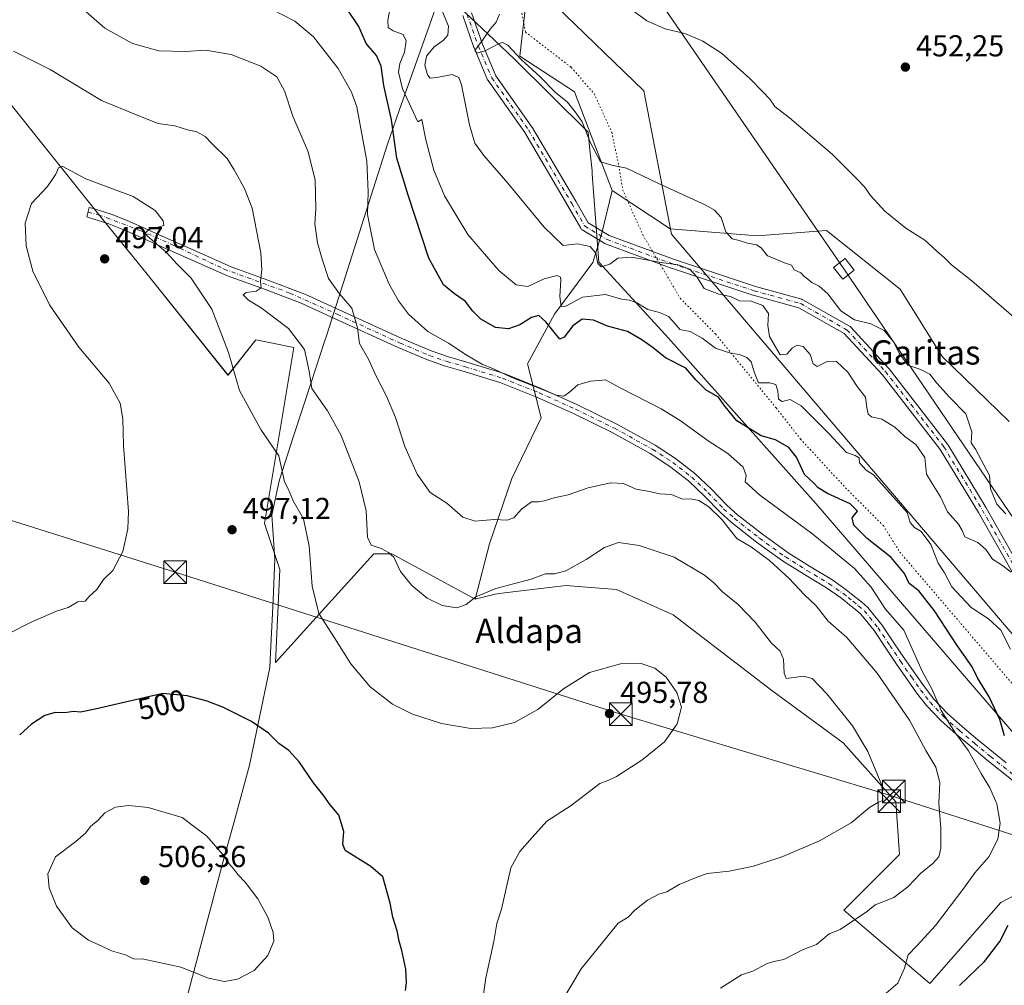
# Model space of a CAD drawing. Units: metres. Extents: x 607376 to 610846, y 4733894 to 4736261.
# Drawn here: x 609236 to 609561, y 4734302 to 4734622 of the extents above; entities that cross this region are included whole.
import ezdxf
from ezdxf.enums import TextEntityAlignment as Align

# ---------------------------------------------------------------- set-up
doc = ezdxf.new("R2010")
doc.units = ezdxf.units.M
doc.header["$MEASUREMENT"] = 0
doc.linetypes.add('DGN Style 4', pattern=[2.638475, 1.318413, -0.659207, 0.001648, -0.659207])
doc.linetypes.add('DGN Style 5', pattern=[1.153612, 0.494405, -0.659207])
for name, color, linetype, lineweight in [('Arbolado forestal CxS', 92, 'Continuous', 0), ('Camino Cxs', 7, 'Continuous', 0), ('Camino eje', 30, 'DGN Style 4', 13), ('Cultivos herbáceos CxS', 92, 'Continuous', 0), ('Curva de nivel maestra', 30, 'Continuous', 30), ('Curva de nivel normal', 30, 'Continuous', 0), ('Entidad de ámbito territorial', 7, 'Continuous', 0), ('Entidad de ámbito territorial CxS', 92, 'Continuous', 0), ('Matorral CxS', 135, 'Continuous', 0), ('Pastizal CxS', 92, 'Continuous', 0), ('Planta de tratamiento de residuos CxS', 135, 'Continuous', 0), ('Punto de cota en terreno', 7, 'Continuous', 0), ('Rótulo de curva de nivel directora', 7, 'Continuous', 0), ('Rótulo de punto de cota en terreno', 7, 'Continuous', 0), ('Tendido', 6, 'Continuous', 0), ('Texto cartográfico', 7, 'Continuous', 0), ('Torre de tendido Cxs', 51, 'Continuous', 0), ('Torre de tendido puntual', 7, 'Continuous', 0), ('Vía pecuaria CxS', 92, 'Continuous', 13), ('Vía pecuaria eje', 92, 'DGN Style 5', 0)]:
    doc.layers.add(name, color=color, linetype=linetype, lineweight=lineweight)
doc.styles.add('Style-Arial', font='txt')

# ---------------------------------------------------------------- blocks, each defined once
blk = doc.blocks.new('*U18')
at = {"layer": 'Cultivos herbáceos CxS', "color": 92, "linetype": 'Continuous', "lineweight": 0}
for points in [[(609230.1741, 4734596.7885, 492.4596), (609262.1167, 4734556.7707, 495.8004), (609277.8039, 4734537.4315, 497.5544), (609304.5137, 4734504.0127, 495.4023), (609313.7033, 4734515.7147, 492.3391), (609318.6271, 4734514.7291, 491.3898), (609326.2321, 4734513.2073, 490.1867), (609316.6147, 4734455.0005, 496.5137), (609321.6267, 4734439.8315, 496.3877), (609320.2049, 4734409.0971, 497.7005), (609341.9799, 4734433.1193, 492.7572), (609352.7831, 4734445.0371, 490.1452), (609358.6297, 4734445.0371, 489.4885), (609386.1945, 4734429.9917, 489.6282), (609392.8775, 4734431.6637, 489.8683), (609395.9113, 4734432.0377, 490.2039), (609416.2779, 4734434.5489, 491.2632), (609420.2527, 4734434.2175, 491.6454), (609432.9442, 4734433.1597, 492.4574), (609451.6935, 4734424.8261, 493.2092), (609484.3313, 4734399.8263, 492.1424), (609507.9413, 4734382.4651, 491.3122), (609525.3021, 4734363.0201, 489.1066), (609526.5245, 4734345.5731, 487.5482), (609508.1483, 4734327.1861, 485.9868), (609536.5475, 4734302.9469, 476.8745), (609560.0235, 4734329.6879, 476.6112), (609582.4905, 4734341.3939, 472.6321)], [(609562.8039, 4734488.7129, 456.5284), (609540.5827, 4734510.2405, 457.2703), (609526.6945, 4734532.4625, 456.4918), (609502.3899, 4734551.9071, 457.0462), (609479.4781, 4734550.0999, 459.258), (609450.6942, 4734552.4883, 461.3804), (609431.5581, 4734565.1017, 460.7751), (609419.0591, 4734597.7407, 458.8677), (609401.0041, 4734609.5459, 459.6105), (609403.5037, 4734631.8437, 456.3396)]]:
    blk.add_polyline3d(points, dxfattribs=at)
blk = doc.blocks.new('5PATER')
at = {"layer": 'Matorral CxS', "linetype": 'Continuous', "lineweight": 0}
h = blk.add_hatch(color=51, dxfattribs=at)
edge = h.paths.add_edge_path()
edge.add_ellipse((0, 0), major_axis=(-0.11, -0.111), ratio=0.999422, start_angle=0, end_angle=360)
blk = doc.blocks.new('5TTEND')
at = {"layer": 'Planta de tratamiento de residuos CxS', "color": 7, "linetype": 'Continuous', "lineweight": 0}
for p, q in [((-0.375, 0.3754), (0.375, -0.3746)), ((0.372, 0.3784), (-0.372, -0.3776))]:
    blk.add_line(p, q, dxfattribs=at)
at = {"layer": 'Planta de tratamiento de residuos CxS', "color": 7, "linetype": 'Continuous', "lineweight": 0, "flags": 128}
blk.add_lwpolyline([(-0.375, -0.3746), (0.375, -0.3746), (0.375, 0.3754), (-0.375, 0.3754), (-0.372, -0.3776)], dxfattribs=at)

msp = doc.modelspace()

# ---------------------------------------------------------------- linework, layer by layer
at = {"layer": 'Arbolado forestal CxS', "color": 92, "linetype": 'Continuous', "lineweight": 0}
for points in [[(609582.49, 4734341.39, 472.63), (609560.02, 4734329.69, 476.61), (609536.55, 4734302.95, 476.87), (609508.15, 4734327.19, 485.99), (609526.52, 4734345.57, 487.55), (609525.3, 4734363.02, 489.11), (609507.94, 4734382.47, 491.31), (609484.33, 4734399.83, 492.14), (609451.69, 4734424.83, 493.21), (609432.94, 4734433.16, 492.46), (609420.25, 4734434.22, 491.65), (609416.28, 4734434.55, 491.26), (609395.91, 4734432.04, 490.2), (609392.88, 4734431.66, 489.87), (609386.19, 4734429.99, 489.63), (609390.92, 4734448.3, 485.91), (609398.36, 4734469.89, 482.79), (609408.04, 4734489.99, 480.38), (609403.57, 4734507.85, 477.69), (609412.51, 4734524.23, 471.99), (609425.16, 4734541.35, 465.52), (609428.14, 4734551.02, 463.26), (609431.56, 4734565.1, 460.78), (609450.69, 4734552.49, 461.38), (609479.48, 4734550.1, 459.26), (609502.39, 4734551.91, 457.05), (609526.69, 4734532.46, 456.49), (609540.58, 4734510.24, 457.27), (609562.8, 4734488.71, 456.53)], [(609431.56, 4734565.1, 460.78), (609428.14, 4734551.02, 463.26), (609425.16, 4734541.35, 465.52), (609412.51, 4734524.23, 471.99), (609403.57, 4734507.85, 477.69), (609408.04, 4734489.99, 480.38), (609398.36, 4734469.89, 482.79), (609390.92, 4734448.3, 485.91), (609386.19, 4734429.99, 489.63)], [(609431.56, 4734565.1, 460.78), (609450.69, 4734552.49, 461.38), (609479.48, 4734550.1, 459.26), (609502.39, 4734551.91, 457.05), (609526.69, 4734532.46, 456.49), (609540.58, 4734510.24, 457.27), (609562.8, 4734488.71, 456.53)], [(609582.49, 4734341.39, 472.63), (609560.02, 4734329.69, 476.61), (609536.55, 4734302.95, 476.87), (609508.15, 4734327.19, 485.99), (609526.52, 4734345.57, 487.55), (609525.3, 4734363.02, 489.11), (609507.94, 4734382.47, 491.31), (609484.33, 4734399.83, 492.14), (609451.69, 4734424.83, 493.21), (609432.94, 4734433.16, 492.46), (609420.25, 4734434.22, 491.65), (609416.28, 4734434.55, 491.26), (609395.91, 4734432.04, 490.2), (609392.88, 4734431.66, 489.87), (609386.19, 4734429.99, 489.63)]]:
    msp.add_polyline3d(points, dxfattribs=at)
at = {"layer": 'Camino Cxs', "color": 7, "linetype": 'Continuous', "lineweight": 0}
for points in [[(609384.98, 4734623.89, 466.92), (609388.63, 4734613.46, 460.72), (609393.05, 4734603.07, 462.31), (609405.13, 4734586, 462.23), (609405.2, 4734585.89, 462.23), (609419.49, 4734561.55, 463.28), (609423.54, 4734554.47, 463.45), (609430.49, 4734550.24, 464), (609451.76, 4734542.37, 468.68), (609478.95, 4734533.39, 467.1), (609494.26, 4734529.17, 462.92), (609494.38, 4734529.13, 462.92), (609494.6, 4734529.02, 462.93), (609509.95, 4734520.29, 463.22), (609510.17, 4734520.14, 463.33), (609510.31, 4734520.01, 463.42), (609523.01, 4734506.25, 465.5), (609523.06, 4734506.2, 465.49), (609523.09, 4734506.15, 465.48), (609542.41, 4734481.28, 469.53), (609542.51, 4734481.14, 469.53), (609555.21, 4734460.24, 463.23), (609555.23, 4734460.2, 463.23), (609569.25, 4734435.32, 464.51)], [(609384.98, 4734623.89, 466.92), (609388.63, 4734613.46, 460.72), (609393.05, 4734603.07, 462.31), (609405.13, 4734586, 462.23), (609405.2, 4734585.89, 462.23), (609419.49, 4734561.55, 463.28), (609423.54, 4734554.47, 463.45), (609430.49, 4734550.24, 464), (609451.76, 4734542.37, 468.68), (609478.95, 4734533.39, 467.1), (609494.26, 4734529.17, 462.92), (609494.38, 4734529.13, 462.92), (609494.6, 4734529.02, 462.93), (609509.95, 4734520.29, 463.22), (609510.17, 4734520.14, 463.33), (609510.31, 4734520.01, 463.42), (609523.01, 4734506.25, 465.5), (609523.06, 4734506.2, 465.49), (609523.09, 4734506.15, 465.48), (609542.41, 4734481.28, 469.53), (609542.51, 4734481.14, 469.53), (609555.21, 4734460.24, 463.23), (609555.23, 4734460.2, 463.23), (609569.25, 4734435.32, 464.51)], [(609566.6, 4734433.92, 464.88), (609552.63, 4734458.7, 463.05), (609539.99, 4734479.51, 469.43), (609520.76, 4734504.26, 465.66), (609508.26, 4734517.8, 463.14), (609493.28, 4734526.32, 463.69), (609478.12, 4734530.51, 467.51), (609478.05, 4734530.53, 467.51), (609450.79, 4734539.53, 469.12), (609450.75, 4734539.54, 469.11), (609429.31, 4734547.48, 464.54), (609429.08, 4734547.59, 464.46), (609429.05, 4734547.61, 464.45), (609421.65, 4734552.1, 464), (609421.44, 4734552.25, 463.98), (609421.27, 4734552.43, 463.95), (609421.12, 4734552.64, 463.93), (609416.89, 4734560.04, 463.7), (609402.64, 4734584.32, 462.74), (609390.51, 4734601.47, 463.31), (609390.43, 4734601.58, 463.35), (609390.35, 4734601.75, 463.39), (609385.85, 4734612.33, 460.93), (609385.82, 4734612.41, 460.89), (609382.12, 4734623, 467.14)], [(609566.6, 4734433.92, 464.88), (609552.63, 4734458.7, 463.05), (609539.99, 4734479.51, 469.43), (609520.76, 4734504.26, 465.66), (609508.26, 4734517.8, 463.14), (609493.28, 4734526.32, 463.69), (609478.12, 4734530.51, 467.51), (609478.05, 4734530.53, 467.51), (609450.79, 4734539.53, 469.12), (609450.75, 4734539.54, 469.11), (609429.31, 4734547.48, 464.54), (609429.08, 4734547.59, 464.46), (609429.05, 4734547.61, 464.45), (609421.65, 4734552.1, 464), (609421.44, 4734552.25, 463.98), (609421.27, 4734552.43, 463.95), (609421.12, 4734552.64, 463.93), (609416.89, 4734560.04, 463.7), (609402.64, 4734584.32, 462.74), (609390.51, 4734601.47, 463.31), (609390.43, 4734601.58, 463.35), (609390.35, 4734601.75, 463.39), (609385.85, 4734612.33, 460.93), (609385.82, 4734612.41, 460.89), (609382.12, 4734623, 467.14)], [(609564.05, 4734369.93, 478.19), (609559.8, 4734373.37, 478.91), (609555.55, 4734376.78, 479.48), (609550.41, 4734381.03, 480.53), (609545.28, 4734385.31, 482.21), (609540.14, 4734389.87, 483.05), (609535.42, 4734394.88, 483.35), (609532.18, 4734399.04, 482.54), (609529.14, 4734403.34, 482.59), (609525.56, 4734408.56, 483.22), (609522, 4734413.79, 483.96), (609518.12, 4734419.59, 484.51), (609513.74, 4734425.01, 485.62), (609511.96, 4734426.57, 485.3), (609510.1, 4734428.05, 485.74), (609508.55, 4734429.3, 486.26), (609506.99, 4734430.53, 486.16), (609502.35, 4734433.75, 485.72), (609495.07, 4734438.14, 486), (609487.87, 4734442.65, 487.15), (609479.25, 4734448.87, 487.52), (609470.9, 4734455.44, 486.25), (609467.26, 4734458.74, 486.76), (609462.1, 4734464.05, 485.81), (609456.75, 4734469.13, 483.88), (609450.63, 4734473.89, 482.6), (609444.11, 4734478.13, 482.23), (609431.58, 4734485.06, 481.3), (609418.72, 4734491.39, 480.81), (609406.82, 4734496.7, 481.61), (609394.75, 4734501.53, 486.21), (609382.57, 4734505.25, 489.37), (609376.46, 4734507.01, 490.23), (609370.5, 4734509.1, 488.67), (609360.79, 4734513.18, 482.86), (609339.93, 4734522.72, 486.04), (609328.67, 4734527.92, 487.58), (609316.55, 4734532.45, 489.51), (609304.39, 4734536.93, 491.35), (609292.93, 4734541.96, 493.43), (609281.48, 4734547.04, 495.06), (609270.66, 4734551.89, 496.24), (609265.16, 4734554.12, 496.16), (609259.52, 4734555.92, 496.15), (609258.68, 4734556.14, 496.18), (609257.83, 4734556.37, 496.21), (609258.65, 4734559.48, 496.41), (609259.5, 4734559.25, 496.22), (609260.42, 4734559.01, 496.03), (609266.26, 4734557.14, 495.83), (609271.92, 4734554.84, 496.47), (609282.78, 4734549.98, 494.71), (609294.22, 4734544.91, 493.23), (609305.59, 4734539.91, 491.39), (609317.67, 4734535.47, 489.29), (609329.91, 4734530.89, 487.29), (609341.29, 4734525.64, 486.04), (609362.03, 4734516.15, 482.77), (609371.66, 4734512.1, 486.83), (609377.43, 4734510.08, 488.47), (609383.48, 4734508.33, 488.33), (609395.82, 4734504.57, 485.28), (609408.07, 4734499.66, 480.2), (609420.09, 4734494.3, 480.8), (609433.07, 4734487.91, 481.35), (609445.77, 4734480.88, 481.53), (609452.49, 4734476.52, 481.51), (609458.85, 4734471.57, 482.28), (609464.37, 4734466.33, 484.28), (609469.49, 4734461.06, 485.17), (609472.98, 4734457.89, 484.25), (609481.18, 4734451.44, 485.54), (609489.67, 4734445.32, 485.34), (609496.76, 4734440.88, 484.65), (609504.1, 4734436.45, 484.92), (609508.91, 4734433.11, 485.29), (609510.56, 4734431.81, 485.32), (609512.11, 4734430.56, 485.02), (609514.02, 4734429.05, 484.43), (609516.07, 4734427.24, 483.86), (609520.72, 4734421.5, 483.1), (609524.67, 4734415.59, 482.84), (609528.22, 4734410.38, 481.96), (609531.77, 4734405.18, 481.51), (609534.77, 4734400.96, 480.94), (609537.87, 4734396.97, 480.5), (609542.39, 4734392.18, 480.04), (609547.38, 4734387.75, 480.09), (609552.46, 4734383.5, 479.04), (609557.58, 4734379.27, 478.09), (609561.82, 4734375.87, 478.09)], [(609564.05, 4734369.93, 478.19), (609559.8, 4734373.37, 478.91), (609555.55, 4734376.78, 479.48), (609550.41, 4734381.03, 480.53), (609545.28, 4734385.31, 482.21), (609540.14, 4734389.87, 483.05), (609535.42, 4734394.88, 483.35), (609532.18, 4734399.04, 482.54), (609529.14, 4734403.34, 482.59), (609525.56, 4734408.56, 483.22), (609522, 4734413.79, 483.96), (609518.12, 4734419.59, 484.51), (609513.74, 4734425.01, 485.62), (609511.96, 4734426.57, 485.3), (609510.1, 4734428.05, 485.74), (609508.55, 4734429.3, 486.26), (609506.99, 4734430.53, 486.16), (609502.35, 4734433.75, 485.72), (609495.07, 4734438.14, 486), (609487.87, 4734442.65, 487.15), (609479.25, 4734448.87, 487.52), (609470.9, 4734455.44, 486.25), (609467.26, 4734458.74, 486.76), (609462.1, 4734464.05, 485.81), (609456.75, 4734469.13, 483.88), (609450.63, 4734473.89, 482.6), (609444.11, 4734478.13, 482.23), (609431.58, 4734485.06, 481.3), (609418.72, 4734491.39, 480.81), (609406.82, 4734496.7, 481.61), (609394.75, 4734501.53, 486.21), (609382.57, 4734505.25, 489.37), (609376.46, 4734507.01, 490.23), (609370.5, 4734509.1, 488.67), (609360.79, 4734513.18, 482.86), (609339.93, 4734522.72, 486.04), (609328.67, 4734527.92, 487.58), (609316.55, 4734532.45, 489.51), (609304.39, 4734536.93, 491.35), (609292.93, 4734541.96, 493.43), (609281.48, 4734547.04, 495.06), (609270.66, 4734551.89, 496.24), (609265.16, 4734554.12, 496.16), (609259.52, 4734555.92, 496.15), (609258.68, 4734556.14, 496.18), (609257.83, 4734556.37, 496.21), (609258.65, 4734559.48, 496.41), (609259.5, 4734559.25, 496.22), (609260.42, 4734559.01, 496.03), (609266.26, 4734557.14, 495.83), (609271.92, 4734554.84, 496.47), (609282.78, 4734549.98, 494.71), (609294.22, 4734544.91, 493.23), (609305.59, 4734539.91, 491.39), (609317.67, 4734535.47, 489.29), (609329.91, 4734530.89, 487.29), (609341.29, 4734525.64, 486.04), (609362.03, 4734516.15, 482.77), (609371.66, 4734512.1, 486.83), (609377.43, 4734510.08, 488.47), (609383.48, 4734508.33, 488.33), (609395.82, 4734504.57, 485.28), (609408.07, 4734499.66, 480.2), (609420.09, 4734494.3, 480.8), (609433.07, 4734487.91, 481.35), (609445.77, 4734480.88, 481.53), (609452.49, 4734476.52, 481.51), (609458.85, 4734471.57, 482.28), (609464.37, 4734466.33, 484.28), (609469.49, 4734461.06, 485.17), (609472.98, 4734457.89, 484.25), (609481.18, 4734451.44, 485.54), (609489.67, 4734445.32, 485.34), (609496.76, 4734440.88, 484.65), (609504.1, 4734436.45, 484.92), (609508.91, 4734433.11, 485.29), (609510.56, 4734431.81, 485.32), (609512.11, 4734430.56, 485.02), (609514.02, 4734429.05, 484.43), (609516.07, 4734427.24, 483.86), (609520.72, 4734421.5, 483.1), (609524.67, 4734415.59, 482.84), (609528.22, 4734410.38, 481.96), (609531.77, 4734405.18, 481.51), (609534.77, 4734400.96, 480.94), (609537.87, 4734396.97, 480.5), (609542.39, 4734392.18, 480.04), (609547.38, 4734387.75, 480.09), (609552.46, 4734383.5, 479.04), (609557.58, 4734379.27, 478.09), (609561.82, 4734375.87, 478.09)]]:
    msp.add_polyline3d(points, dxfattribs=at)
at = {"layer": 'Camino eje', "color": 30, "linetype": 'DGN Style 4', "lineweight": 13}
for points in [[(609383.53, 4734623.5, 467.03), (609387.24, 4734612.92, 460.7), (609391.73, 4734602.33, 462.8), (609403.9, 4734585.14, 462.48), (609418.19, 4734560.79, 463.52), (609422.43, 4734553.39, 463.71), (609429.83, 4734548.89, 464.28), (609451.26, 4734540.95, 468.93), (609478.52, 4734531.95, 467.48), (609493.86, 4734527.72, 463.53), (609509.21, 4734518.99, 463.3), (609521.91, 4734505.23, 465.58), (609541.22, 4734480.36, 469.5), (609553.92, 4734459.46, 463.17), (609567.95, 4734434.59, 464.62), (609575.09, 4734417.92, 469.64), (609576.41, 4734406.01, 471.43), (609578, 4734394.9, 468.68), (609581.44, 4734388.55, 466.91), (609594.93, 4734370.03, 469.66), (609603.93, 4734360.5, 467.75), (609621.39, 4734347.01, 466.78), (609632.3, 4734336.41, 467.47)], [(609258.24, 4734557.93, 496.16), (609261.71, 4734557.11, 495.83), (609275.39, 4734551.94, 495.96), (609286.17, 4734547.21, 494.18), (609303.19, 4734539.15, 491.62), (609324.94, 4734531.2, 488.08), (609340.62, 4734524.19, 486), (609361.39, 4734514.68, 482.82), (609371.09, 4734510.61, 487.74), (609376.94, 4734508.56, 489.49), (609383.02, 4734506.8, 488.89), (609395.29, 4734503.06, 485.76), (609407.45, 4734498.19, 480.83), (609419.41, 4734492.85, 480.72), (609432.33, 4734486.49, 481.25), (609444.95, 4734479.51, 481.83), (609451.56, 4734475.22, 482.01), (609457.81, 4734470.36, 482.99), (609463.25, 4734465.19, 484.85), (609468.38, 4734459.91, 485.81), (609471.95, 4734456.67, 484.89), (609480.22, 4734450.16, 486.34), (609488.78, 4734443.99, 486), (609495.92, 4734439.52, 485.15), (609503.23, 4734435.11, 485.14), (609507.96, 4734431.82, 485.38), (609509.56, 4734430.56, 485.59), (609511.11, 4734429.31, 485.18), (609512.99, 4734427.82, 484.16), (609514.91, 4734426.13, 484.45), (609519.43, 4734420.55, 483.56), (609523.34, 4734414.7, 482.98), (609526.9, 4734409.48, 482.12), (609530.46, 4734404.27, 481.86), (609533.49, 4734400.01, 481.56), (609536.65, 4734395.93, 481.62), (609541.27, 4734391.03, 481.42), (609546.34, 4734386.54, 480.96), (609551.44, 4734382.27, 479.33), (609556.57, 4734378.03, 478.57), (609560.82, 4734374.62, 478.33), (609565.16, 4734371.11, 477.88)]]:
    msp.add_polyline3d(points, dxfattribs=at)
at = {"layer": 'Cultivos herbáceos CxS', "color": 92, "linetype": 'Continuous', "lineweight": 0}
for points in [[(609077.31, 4734864.29, 459.27), (609116.99, 4734858.16, 458.42), (609138.29, 4734852.58, 458.25), (609171.71, 4734831.68, 457.79), (609190.93, 4734811.62, 459.19), (609213.47, 4734794.88, 459.77), (609218.48, 4734771.47, 462.02), (609236.02, 4734751.41, 460.79), (609247.72, 4734743.06, 459.78), (609271.94, 4734737.2, 457.4), (609285.73, 4734734.55, 456.19), (609292.67, 4734695.66, 459.9), (609306.59, 4734687.39, 458.61), (609345.45, 4734699.82, 452.8), (609370.45, 4734685.24, 452.39), (609403.09, 4734654.68, 453.83), (609403.5, 4734631.84, 456.34), (609401, 4734609.55, 459.61), (609419.06, 4734597.74, 458.87), (609431.56, 4734565.1, 460.78)], [(609230.17, 4734596.79, 492.46), (609262.12, 4734556.77, 495.8), (609277.8, 4734537.43, 497.55), (609304.51, 4734504.01, 495.4), (609313.7, 4734515.71, 492.34), (609318.63, 4734514.73, 491.39), (609326.23, 4734513.21, 490.19), (609316.61, 4734455, 496.51), (609321.63, 4734439.83, 496.39), (609320.2, 4734409.1, 497.7), (609341.98, 4734433.12, 492.76), (609352.78, 4734445.04, 490.15), (609358.63, 4734445.04, 489.49), (609386.19, 4734429.99, 489.63)], [(609431.56, 4734565.1, 460.78), (609450.69, 4734552.49, 461.38), (609479.48, 4734550.1, 459.26), (609502.39, 4734551.91, 457.05), (609526.69, 4734532.46, 456.49), (609540.58, 4734510.24, 457.27), (609562.8, 4734488.71, 456.53)], [(609582.49, 4734341.39, 472.63), (609560.02, 4734329.69, 476.61), (609536.55, 4734302.95, 476.87), (609508.15, 4734327.19, 485.99), (609526.52, 4734345.57, 487.55), (609525.3, 4734363.02, 489.11), (609507.94, 4734382.47, 491.31), (609484.33, 4734399.83, 492.14), (609451.69, 4734424.83, 493.21), (609432.94, 4734433.16, 492.46), (609420.25, 4734434.22, 491.65), (609416.28, 4734434.55, 491.26), (609395.91, 4734432.04, 490.2), (609392.88, 4734431.66, 489.87), (609386.19, 4734429.99, 489.63)]]:
    msp.add_polyline3d(points, dxfattribs=at)
at = {"layer": 'Curva de nivel maestra', "color": 30, "linetype": 'Continuous', "lineweight": 30, "flags": 128}
for points, elevation in [([(609561.29, 4734384.82), (609559.68, 4734390.2), (609556.18, 4734397.66), (609552.36, 4734404.02), (609550.5, 4734407.64), (609545.54, 4734414.64), (609538.1, 4734426.15), (609532.92, 4734432.7), (609529.68, 4734435.21), (609528.16, 4734438.51), (609523.81, 4734443.74), (609515.83, 4734450.11), (609511.4, 4734454.45), (609510.84, 4734456.88), (609512.68, 4734459.07), (609510.24, 4734461.54), (609502.71, 4734464.98), (609499.59, 4734466.85), (609498.2, 4734468.38), (609495.07, 4734471.26), (609492.46, 4734476.99), (609489.97, 4734480.17), (609485.52, 4734482.72), (609480.79, 4734483.98), (609472.71, 4734488.99), (609468.42, 4734494.22), (609466.73, 4734496.75), (609462.62, 4734499.14), (609459.2, 4734502.56), (609455.86, 4734506.39), (609449.15, 4734509.77), (609445.12, 4734513.15), (609441.31, 4734515.77), (609436.64, 4734518.5), (609429.98, 4734520.27), (609425.34, 4734522.3), (609421.65, 4734522.61), (609418.54, 4734520.38), (609415.62, 4734516.65), (609414.2, 4734515.98), (609409.58, 4734521.65), (609407.27, 4734523.75), (609404.9, 4734523.12), (609400.99, 4734520.69), (609397.23, 4734519.35), (609393, 4734519.82), (609388.12, 4734522.6), (609385.43, 4734525.26), (609382.97, 4734528.49), (609379.41, 4734530.93), (609375.77, 4734533.96), (609370.88, 4734542.73), (609364.11, 4734563.54), (609360.28, 4734575.83), (609358.62, 4734588.5), (609356.05, 4734599.83), (609355.1, 4734606.29), (609353.57, 4734609.75), (609350.23, 4734613.74), (609347.75, 4734619.39), (609343.93, 4734625.05)], 475), ([(609363.21, 4734300.58), (609363.58, 4734303.14), (609363.28, 4734307.63), (609362.02, 4734313.82), (609361.1, 4734316.86), (609360.44, 4734320.38), (609359.01, 4734324.9), (609358.16, 4734329.44), (609355.69, 4734338.15), (609351.69, 4734341.56), (609343.29, 4734346.93), (609342.43, 4734349.01), (609342.86, 4734353.13), (609341.18, 4734358.58), (609337.96, 4734362.44), (609336.35, 4734364.87), (609332.73, 4734369.25), (609328.01, 4734376.2), (609324.59, 4734379.96), (609321.35, 4734382.27), (609317.94, 4734385.64), (609312.32, 4734389.5), (609302.98, 4734394.17), (609297.6, 4734396.3), (609290.98, 4734398.08), (609283, 4734398.84), (609260.65, 4734393.6), (609255.7, 4734392.64), (609253.39, 4734392.84), (609250.58, 4734392.43), (609247.38, 4734392.56), (609244, 4734391.52), (609239.52, 4734388.68), (609235.64, 4734385.17)], 500), ([(609546.36, 4734302.21), (609554.6, 4734310.16), (609559.68, 4734316.75), (609562.41, 4734322.17)], 475)]:
    msp.add_lwpolyline(points, dxfattribs=dict(at, elevation=elevation))
at = {"layer": 'Curva de nivel normal', "color": 30, "linetype": 'Continuous', "lineweight": 0, "flags": 128}
for points, elevation in [([(609435.91, 4734626.4), (609442.94, 4734621.19), (609449.1, 4734618.55), (609455.57, 4734617.09), (609461.53, 4734614.51), (609467.69, 4734610.58), (609477.06, 4734602.13), (609481.3, 4734597.7), (609483.66, 4734595.29), (609485.26, 4734592.92), (609490.1, 4734589.18), (609504.3, 4734577.12), (609512.43, 4734568.96), (609514.99, 4734566.35), (609516.98, 4734563.42), (609521.72, 4734558.29), (609528.6, 4734552.71), (609534.85, 4734548.7), (609538.88, 4734545.07), (609541.38, 4734542.9), (609543.67, 4734540.52), (609550.41, 4734535.26), (609565.05, 4734522.58)], 455), ([(609467.31, 4734301.34), (609474.31, 4734305.82), (609477.98, 4734306.96), (609482.57, 4734309.41), (609485, 4734310.24), (609488.23, 4734310.85), (609494.64, 4734314.17), (609499.12, 4734315.84), (609503.31, 4734319.38), (609506.86, 4734320.75), (609515.96, 4734326.84), (609518.51, 4734328.9), (609524.64, 4734331.38), (609529.31, 4734334.84), (609533.44, 4734339.3), (609537.55, 4734342.64), (609539.5, 4734344.84), (609540.18, 4734347.7), (609540.22, 4734354.29), (609539.58, 4734362.53), (609539.86, 4734369.42), (609538.57, 4734374.47), (609535.22, 4734379.92), (609529.8, 4734390.04), (609519.18, 4734405.55), (609509.12, 4734417.34), (609502.99, 4734422.7), (609498.93, 4734427.8), (609495.11, 4734431.48), (609490, 4734436.88), (609483.59, 4734442.79), (609477.62, 4734447.18), (609472.79, 4734450.04), (609467.75, 4734456.34), (609463.49, 4734460.57), (609460.13, 4734462.61), (609457.37, 4734463.19), (609454.74, 4734463.1), (609451.18, 4734464.59), (609447.2, 4734464.78), (609443.9, 4734465.61), (609439.43, 4734466.37), (609435.22, 4734468.19), (609430.92, 4734468.49), (609423.61, 4734466.82), (609416.99, 4734464.55), (609412.34, 4734463.54), (609409.09, 4734462.48), (609407.19, 4734462.2), (609404.86, 4734462.2), (609401.52, 4734459.74), (609398.96, 4734456.84), (609396.86, 4734456.16), (609392.54, 4734456.37), (609386.19, 4734455.8), (609382.18, 4734457.14), (609376.84, 4734461.7), (609371.32, 4734465.22), (609367, 4734471.38), (609363.03, 4734480.53), (609359.84, 4734490.1), (609356.93, 4734497.12), (609353.43, 4734503.94), (609351.02, 4734509.1), (609348.01, 4734514.5), (609347.33, 4734519.77), (609345.4, 4734526.25), (609341.42, 4734530.98), (609337.72, 4734536.01), (609335.68, 4734542.39), (609334.06, 4734547.84), (609333.27, 4734554.06), (609333.5, 4734559.1), (609333.36, 4734568.53), (609331.02, 4734577.86), (609325.9, 4734589.74), (609323.16, 4734598.04), (609320.65, 4734602.68), (609315.38, 4734606.27), (609305.54, 4734610.05), (609297.06, 4734611.58), (609290.52, 4734611.08), (609281.65, 4734611.32), (609272.96, 4734613.77), (609263.81, 4734618.84), (609257.61, 4734624.16)], 485), ([(609521.39, 4734299.04), (609525.98, 4734303.04), (609528.22, 4734307.95), (609529.34, 4734312.37), (609532.27, 4734315.42), (609538.46, 4734322.14), (609547.75, 4734334.42), (609551.42, 4734339.51), (609556.02, 4734344.84), (609559.07, 4734350.64), (609559.8, 4734355.98), (609558.74, 4734362.28), (609556.4, 4734367.6), (609553.52, 4734372.38), (609549.31, 4734379.88), (609545.02, 4734385.7), (609540.25, 4734393.15), (609537.2, 4734400.39), (609534, 4734406.19), (609527.94, 4734419.8), (609521.92, 4734426.69), (609517.11, 4734433.94), (609511.61, 4734440.14), (609497.91, 4734451.51), (609480.24, 4734464.51), (609475.51, 4734468.84), (609475.84, 4734470.84), (609474.8, 4734473.61), (609469.8, 4734478.14), (609463.31, 4734482.34), (609453.99, 4734489.02), (609447.7, 4734492.94), (609434.16, 4734499.89), (609429.36, 4734502.49), (609427.24, 4734502.3), (609424.38, 4734502.13), (609420.19, 4734500.92), (609417.44, 4734498.39), (609415.53, 4734497.09), (609413.03, 4734497.43), (609407.98, 4734499.58), (609398.32, 4734503.25), (609392.02, 4734506.3), (609388.62, 4734507.61), (609383.2, 4734510.77), (609377.42, 4734514.68), (609370.55, 4734518.5), (609364.21, 4734524.23), (609360.88, 4734528.65), (609357.77, 4734534.13), (609352.98, 4734545.62), (609350.66, 4734557.16), (609350.88, 4734564.72), (609350.36, 4734574.84), (609347.06, 4734592.81), (609345.36, 4734597.66), (609340.96, 4734605.44), (609332.82, 4734615.99), (609326.66, 4734621.17), (609318.88, 4734625.03)], 480), ([(609358.23, 4734626.12), (609357.32, 4734621.41), (609357.45, 4734619.02), (609359.08, 4734617.94), (609362.48, 4734616.73), (609363.45, 4734614.66), (609362.92, 4734610.87), (609361.34, 4734607.16), (609360.86, 4734604.22), (609362.24, 4734598.73), (609367.33, 4734587.83), (609368.6, 4734588.56), (609369.93, 4734581.9), (609372.53, 4734571.82), (609376.1, 4734563.4), (609383.78, 4734550.63), (609394.1, 4734538.62), (609399.79, 4734533.97), (609403.62, 4734533.39), (609409.04, 4734535.9), (609413.3, 4734537.07), (609414.44, 4734536.44), (609414.58, 4734535.43), (609414.27, 4734530.12), (609414.7, 4734526.78), (609416.21, 4734526.87), (609421.74, 4734529.82), (609429.32, 4734530.76), (609434.64, 4734529.18), (609437.28, 4734528.82), (609439.64, 4734527.99), (609443.31, 4734525.74), (609447.12, 4734524.74), (609450.13, 4734523.42), (609452.45, 4734520.98), (609453.88, 4734519.16), (609457.35, 4734518.5), (609461.32, 4734516.31), (609465.64, 4734513.01), (609470.68, 4734511.29), (609473.64, 4734510.86), (609476.08, 4734509.95), (609477.49, 4734508.45), (609478.56, 4734504.82), (609479.86, 4734501.49), (609483.64, 4734501.5), (609485.62, 4734500.96), (609486.3, 4734498.74), (609486.48, 4734496.18), (609487.71, 4734495.34), (609490.43, 4734495.98), (609494.06, 4734493.92), (609503.18, 4734484.79), (609508.95, 4734478.44), (609511.87, 4734477.47), (609513.18, 4734476.76), (609513.32, 4734475.06), (609515.46, 4734472.66), (609517.97, 4734471.16), (609522.49, 4734466.02), (609529.04, 4734458.67), (609530.05, 4734455.31), (609531.44, 4734453.74), (609533.7, 4734452.36), (609536.87, 4734448.06), (609539.34, 4734441.88), (609541.36, 4734438.66), (609543.8, 4734434.1), (609550.23, 4734427.2), (609555.99, 4734423.52), (609560.04, 4734419.76), (609563.17, 4734413.43)], 470), ([(609563.49, 4734438.98), (609560.26, 4734441.38), (609557.26, 4734443.17), (609555.06, 4734446.47), (609552.44, 4734448.79), (609548.11, 4734450.65), (609547.25, 4734452.7), (609546.05, 4734454.81), (609542.41, 4734458.92), (609540.08, 4734463.88), (609537.32, 4734468.29), (609535.45, 4734471.34), (609534.95, 4734476.82), (609531.95, 4734481.15), (609528.26, 4734483.79), (609524.98, 4734486.84), (609520.64, 4734489.51), (609517.26, 4734490.33), (609516.12, 4734491.12), (609515.7, 4734493.34), (609515.23, 4734496.74), (609512.56, 4734500.34), (609509.42, 4734505.01), (609505.7, 4734508.56), (609502.87, 4734508.7), (609499.32, 4734506.91), (609497.93, 4734507.79), (609497.04, 4734510.9), (609494.65, 4734513.52), (609492.69, 4734513.99), (609491.19, 4734513.08), (609489.22, 4734510.97), (609487.02, 4734510.83), (609485.52, 4734513.41), (609483.54, 4734516.84), (609483.02, 4734520.52), (609483.19, 4734524.48), (609481.3, 4734527.1), (609477.53, 4734528.58), (609473.62, 4734528.62), (609470.7, 4734530.09), (609466.78, 4734530.85), (609461.98, 4734532.7), (609459.5, 4734536.58), (609457.24, 4734539.09), (609453.39, 4734540.58), (609447.78, 4734541.3), (609437.91, 4734543.12), (609433.42, 4734542.7), (609430.8, 4734540.81), (609427.84, 4734539.91), (609426.79, 4734540.95), (609426.16, 4734544.36), (609424.29, 4734546.63), (609420.05, 4734547.53), (609415.31, 4734546.98), (609408.96, 4734553.08), (609397.07, 4734567.56), (609389.14, 4734576.65), (609386.1, 4734580.73), (609384.38, 4734586.83), (609381.75, 4734600.11), (609380.86, 4734602.47), (609378.58, 4734603.48), (609373.54, 4734602.44), (609371.4, 4734602.23), (609370.43, 4734603.37), (609369.6, 4734606.58), (609370.19, 4734609.52), (609372.63, 4734612.58), (609375.64, 4734614.74), (609377.19, 4734616.46), (609377.38, 4734619.42), (609375.4, 4734624.22)], 465), ([(609561.72, 4734458.17), (609558.7, 4734461.38), (609556.65, 4734466.51), (609556.31, 4734470.84), (609551.62, 4734479.63), (609550.17, 4734481.66), (609550.47, 4734485.35), (609548.48, 4734491.28), (609543.09, 4734496.79), (609538.84, 4734501.47), (609536.59, 4734504.36), (609533.21, 4734506.05), (609529.25, 4734507.36), (609526.4, 4734511.29), (609524.68, 4734515.02), (609521.48, 4734518.78), (609517.03, 4734521.04), (609511.64, 4734522.32), (609507.16, 4734525.34), (609502.83, 4734530.97), (609499.99, 4734533.51), (609497.52, 4734534.7), (609496.21, 4734535.85), (609494.84, 4734536.85), (609493.88, 4734537.85), (609491.75, 4734538.93), (609490.84, 4734540.48), (609488.5, 4734541.16), (609485.45, 4734542.48), (609482.89, 4734543.49), (609480.75, 4734546.22), (609479.2, 4734547.2), (609476.22, 4734547.74), (609473.46, 4734548.64), (609471.18, 4734549.09), (609469.14, 4734551.48), (609467.53, 4734556.21), (609465.34, 4734558.66), (609462.45, 4734560.25), (609446.65, 4734567.57), (609436.22, 4734572.48), (609431.37, 4734573.52), (609427.71, 4734574.55), (609424.35, 4734580.89), (609421.65, 4734587.84), (609419.3, 4734591.19), (609416.64, 4734594.49), (609412.95, 4734597.44), (609407.72, 4734602.76), (609401.4, 4734608.47), (609396.98, 4734613.16), (609395.25, 4734614.07), (609394.18, 4734613.77), (609389.56, 4734611.36), (609386.92, 4734610.51), (609386.13, 4734611.38), (609388.69, 4734614.82), (609391.21, 4734618.5), (609393.18, 4734620.83), (609394.23, 4734623.48)], 460), ([(609415.11, 4734297.42), (609421.3, 4734307.73), (609430.15, 4734318.84), (609433.51, 4734322.84), (609436.76, 4734324.84), (609439.02, 4734327.17), (609443.16, 4734330.51), (609446.98, 4734332.49), (609449.64, 4734333.26), (609453.64, 4734335.64), (609458.74, 4734337.75), (609462.88, 4734339.24), (609470.2, 4734340.06), (609478.27, 4734341.74), (609487.96, 4734344.9), (609500.1, 4734350.1), (609510.51, 4734356), (609516.64, 4734361.11), (609519.31, 4734362.73), (609521.06, 4734363.39), (609520.68, 4734368.51), (609516.04, 4734379.65), (609511.01, 4734388.12), (609502.48, 4734398.74), (609497.68, 4734403.8), (609494.75, 4734404.59), (609489.03, 4734403.74), (609488.39, 4734405.51), (609488.21, 4734410.18), (609487.09, 4734412.77), (609484.2, 4734415.5), (609478.81, 4734422.35), (609473.21, 4734428.2), (609467.98, 4734432.4), (609465.16, 4734435.4), (609462.04, 4734437.95), (609452.03, 4734443.84), (609440.5, 4734447.74), (609433.58, 4734448.72), (609428.98, 4734447.07), (609422.98, 4734443.07), (609416.19, 4734439.4), (609412.51, 4734438.38), (609409.47, 4734438.42), (609404.74, 4734436.61), (609393.02, 4734433.56), (609386.4, 4734430.77), (609383.28, 4734428.18), (609380.12, 4734427.13), (609375.36, 4734427.86), (609370.35, 4734430.34), (609365.32, 4734434.54), (609361.51, 4734439.14), (609359.38, 4734443.92), (609357.62, 4734445.43), (609355.2, 4734446.75), (609351.89, 4734447.9), (609350.63, 4734450.54), (609350.21, 4734459.2), (609347.9, 4734468.75), (609341.94, 4734484.13), (609337.39, 4734492.24), (609332.24, 4734499.71), (609331.3, 4734505.44), (609329.84, 4734512.55), (609324.48, 4734519.48), (609315.48, 4734526.32), (609311.3, 4734528.87), (609309.54, 4734530.59), (609310.55, 4734531.44), (609313.78, 4734531.87), (609315.43, 4734532.98), (609315.31, 4734535.16), (609315.72, 4734538.92), (609315.4, 4734544.52), (609312.5, 4734559.32), (609309.99, 4734565.8), (609306.6, 4734572), (609304.27, 4734575.67), (609299.2, 4734580.71), (609296.98, 4734583.03), (609294.18, 4734584.53), (609291.11, 4734585.22), (609286.98, 4734586.5), (609281.4, 4734587.24), (609274.49, 4734590), (609262.74, 4734594.92), (609245.67, 4734605.18), (609233.56, 4734611.19)], 490), ([(609249.65, 4734573.2), (609248.42, 4734572.6), (609247.62, 4734570.5), (609244.84, 4734566.5), (609239.5, 4734560.8), (609237.42, 4734554.37), (609237.75, 4734546.82), (609239.99, 4734538.47), (609245.45, 4734527.36), (609255.2, 4734513.29), (609265.2, 4734501.47), (609268.88, 4734494.85), (609269.71, 4734489.59), (609269.96, 4734480.82), (609271.58, 4734459), (609271.38, 4734453.23), (609269.76, 4734445.71), (609266.45, 4734439.51), (609263.38, 4734436.51), (609261.12, 4734433.17), (609258.63, 4734430.84), (609257.31, 4734429.32), (609254.82, 4734429.08), (609251.65, 4734427.27), (609247.78, 4734426.05), (609239.48, 4734422.36), (609232.06, 4734418.63)], 495), ([(609388.83, 4734298.6), (609389.73, 4734304.84), (609392.44, 4734316.84), (609393.42, 4734322.76), (609394.94, 4734327.51), (609398.04, 4734341.17), (609401.03, 4734346.51), (609405.12, 4734351.19), (609409.95, 4734356.55), (609417.98, 4734361.73), (609427.5, 4734369), (609430.4, 4734370.17), (609432.93, 4734371.32), (609441.37, 4734376.75), (609448.78, 4734382.84), (609453.06, 4734388.77), (609454.42, 4734394.25), (609452.96, 4734399.13), (609449.41, 4734404.17), (609445.67, 4734407.2), (609441.07, 4734408.77), (609434.31, 4734408.65), (609424.03, 4734405.77), (609415.42, 4734400.39), (609406.94, 4734393.51), (609399.27, 4734389.24), (609391.92, 4734387.45), (609384.75, 4734387.28), (609375.07, 4734388.94), (609365.5, 4734392.02), (609358.85, 4734395.33), (609351.48, 4734400.99), (609345.07, 4734408.59), (609339.72, 4734417.24), (609334.53, 4734425.25), (609332.3, 4734434.25), (609331.36, 4734447.51), (609329.43, 4734456.51), (609326.07, 4734462.51), (609324.44, 4734466.46), (609323.18, 4734468.84), (609321.36, 4734477.38), (609315.32, 4734486.08), (609308.34, 4734499), (609304.66, 4734511.58), (609299.22, 4734525.9), (609292.33, 4734536.13), (609287.72, 4734540.81), (609284.12, 4734544.77), (609277.89, 4734549.97), (609277.09, 4734551.04), (609278.2, 4734552.1), (609283.32, 4734553.58), (609283.09, 4734555.11), (609280.41, 4734558.56), (609273.12, 4734563.12), (609257.49, 4734569), (609249.65, 4734573.2)], 495), ([(609271.65, 4734361.8), (609267.32, 4734361.23), (609263.74, 4734359.32), (609261.55, 4734356.93), (609259.09, 4734354.84), (609257.55, 4734352.77), (609254.21, 4734349.89), (609247.44, 4734344.77), (609244.98, 4734339.17), (609245.4, 4734334.51), (609247.78, 4734328.46), (609252.96, 4734321.33), (609258.35, 4734317.2), (609262.84, 4734315.25), (609265.99, 4734313.69), (609270.63, 4734312.35), (609273.32, 4734311.1), (609276.7, 4734310.97), (609288.91, 4734308.36), (609298.05, 4734304.7), (609303.32, 4734303.58), (609307.65, 4734304.32), (609313.18, 4734307.21), (609317.63, 4734312.14), (609319.68, 4734316.9), (609319.45, 4734319.75), (609317.72, 4734324.9), (609314.41, 4734330.91), (609310.21, 4734336.47), (609307.76, 4734338.91), (609306.44, 4734340.76), (609304.89, 4734342.51), (609302.64, 4734345.72), (609297.49, 4734351.65), (609289.32, 4734357.83), (609278.09, 4734361.06), (609271.65, 4734361.8)], 505)]:
    msp.add_lwpolyline(points, dxfattribs=dict(at, elevation=elevation))
at = {"layer": 'Entidad de ámbito territorial', "color": 7, "linetype": 'Continuous', "lineweight": 0, "flags": 128}
msp.add_lwpolyline([(609375.18, 4734631.38), (609361.11, 4734591.53), (609357.09, 4734580.13), (609337.16, 4734517.36), (609336.44, 4734515.2), (609332.08, 4734501.98), (609326.02, 4734483.61), (609321.55, 4734469.42), (609321.01, 4734466.98), (609318.95, 4734457.8), (609319.95, 4734443.2), (609319.41, 4734429.71), (609318.61, 4734412.38), (609318.38, 4734407.44), (609311.67, 4734375.16), (609306.61, 4734356.77), (609302.92, 4734343.36), (609291.31, 4734299.8)], dxfattribs=at)
msp.add_lwpolyline([(609375.18, 4734631.38), (609361.11, 4734591.53), (609357.09, 4734580.13), (609337.16, 4734517.36), (609336.44, 4734515.2), (609332.08, 4734501.98), (609326.02, 4734483.61), (609321.55, 4734469.42), (609321.01, 4734466.98), (609318.95, 4734457.8), (609319.95, 4734443.2), (609319.41, 4734429.71), (609318.61, 4734412.38), (609318.38, 4734407.44), (609311.67, 4734375.16), (609306.61, 4734356.77), (609302.92, 4734343.36), (609291.31, 4734299.8)], dxfattribs=at)
at = {"layer": 'Entidad de ámbito territorial CxS', "color": 92, "linetype": 'Continuous', "lineweight": 0, "flags": 128}
for points in [[(609375.18, 4734631.38), (609361.11, 4734591.53), (609357.09, 4734580.13), (609337.16, 4734517.36), (609336.44, 4734515.2), (609332.08, 4734501.98), (609326.02, 4734483.61), (609321.55, 4734469.42), (609321.01, 4734466.98), (609318.95, 4734457.8), (609319.95, 4734443.2), (609319.41, 4734429.71), (609318.61, 4734412.38), (609318.38, 4734407.44), (609311.67, 4734375.16), (609306.61, 4734356.77), (609302.92, 4734343.36), (609291.31, 4734299.8)], [(609291.31, 4734299.8), (609302.92, 4734343.36), (609306.61, 4734356.77), (609311.67, 4734375.16), (609318.38, 4734407.44), (609318.61, 4734412.38), (609319.41, 4734429.71), (609319.95, 4734443.2), (609318.95, 4734457.8), (609321.01, 4734466.98), (609321.55, 4734469.42), (609326.02, 4734483.61), (609332.08, 4734501.98), (609336.44, 4734515.2), (609337.16, 4734517.36), (609357.09, 4734580.13), (609361.11, 4734591.53), (609375.18, 4734631.38)]]:
    msp.add_lwpolyline(points, dxfattribs=at)
at = {"layer": 'Pastizal CxS', "color": 92, "linetype": 'Continuous', "lineweight": 0}
for points in [[(609077.31, 4734864.29, 459.27), (609116.99, 4734858.16, 458.42), (609138.29, 4734852.58, 458.25), (609171.71, 4734831.68, 457.79), (609190.93, 4734811.62, 459.19), (609213.47, 4734794.88, 459.77), (609218.48, 4734771.47, 462.02), (609236.02, 4734751.41, 460.79), (609247.72, 4734743.06, 459.78), (609271.94, 4734737.2, 457.4), (609285.73, 4734734.55, 456.19), (609292.67, 4734695.66, 459.9), (609306.59, 4734687.39, 458.61), (609345.45, 4734699.82, 452.8), (609370.45, 4734685.24, 452.39), (609403.09, 4734654.68, 453.83), (609403.5, 4734631.84, 456.34), (609401, 4734609.55, 459.61), (609419.06, 4734597.74, 458.87), (609431.56, 4734565.1, 460.78)], [(609403.5, 4734631.84, 456.34), (609401, 4734609.55, 459.61), (609419.06, 4734597.74, 458.87), (609431.56, 4734565.1, 460.78), (609428.14, 4734551.02, 463.26), (609425.16, 4734541.35, 465.52), (609412.51, 4734524.23, 471.99), (609403.57, 4734507.85, 477.69), (609408.04, 4734489.99, 480.38), (609398.36, 4734469.89, 482.79), (609390.92, 4734448.3, 485.91), (609386.19, 4734429.99, 489.63), (609358.63, 4734445.04, 489.49), (609352.78, 4734445.04, 490.15), (609341.98, 4734433.12, 492.76), (609320.2, 4734409.1, 497.7), (609321.63, 4734439.83, 496.39), (609316.61, 4734455, 496.51), (609326.23, 4734513.21, 490.19), (609318.63, 4734514.73, 491.39), (609313.7, 4734515.71, 492.34), (609304.51, 4734504.01, 495.4), (609277.8, 4734537.43, 497.55), (609262.12, 4734556.77, 495.8), (609230.17, 4734596.79, 492.46)], [(609230.17, 4734596.79, 492.46), (609262.12, 4734556.77, 495.8), (609277.8, 4734537.43, 497.55), (609304.51, 4734504.01, 495.4), (609313.7, 4734515.71, 492.34), (609318.63, 4734514.73, 491.39), (609326.23, 4734513.21, 490.19), (609316.61, 4734455, 496.51), (609321.63, 4734439.83, 496.39), (609320.2, 4734409.1, 497.7), (609341.98, 4734433.12, 492.76), (609352.78, 4734445.04, 490.15), (609358.63, 4734445.04, 489.49), (609386.19, 4734429.99, 489.63)], [(609431.56, 4734565.1, 460.78), (609428.14, 4734551.02, 463.26), (609425.16, 4734541.35, 465.52), (609412.51, 4734524.23, 471.99), (609403.57, 4734507.85, 477.69), (609408.04, 4734489.99, 480.38), (609398.36, 4734469.89, 482.79), (609390.92, 4734448.3, 485.91), (609386.19, 4734429.99, 489.63)]]:
    msp.add_polyline3d(points, dxfattribs=at)
at = {"layer": 'Tendido', "color": 6, "linetype": 'Continuous', "lineweight": 0}
for points in [[(607922.52, 4736215.75, 462.99), (607955.45, 4736015.69, 473.98), (608007.14, 4735697.8, 487.4), (608279.51, 4735508.64, 490.31), (608477.79, 4735370.12, 491.9), (608740.77, 4735187.35, 487.92), (609115.54, 4734927.81, 467.27), (609356.36, 4734759.92, 466.64), (609508.16, 4734539.21, 471.24), (609619.08, 4734375.98, 479.71), (609820.61, 4734080.42, 484.49), (609835.69, 4733932.07, 473.29)], [(610749.21, 4733974.81, 461.67), (610620.73, 4734015.06, 449.83), (610375.91, 4734093.52, 444.58), (610265.31, 4734128.77, 448.69), (610163.62, 4734160.48, 451.76), (609986.58, 4734216.84, 462.13), (609894.11, 4734246.08, 461.27), (609781, 4734282.46, 463.35), (609522.11, 4734365.54, 492.01), (609434.41, 4734391.98, 496.28), (609287, 4734438.9, 498.27), (609109.03, 4734495.01, 483.91), (608936.21, 4734553.73, 474.89), (608856.87, 4734580.78, 472.66), (608722.06, 4734626.75, 481.44), (608564.5, 4734679.13, 495.88), (608407.34, 4734733.11, 500.34), (608195.4, 4734805.34, 501.91), (608038.64, 4734858.52, 501.54), (607861.64, 4734917.61, 500.85), (607740.98, 4734956.55, 507.3), (607629.46, 4734991.47, 514.61), (607495.32, 4735033.15, 529.24), (607394.09, 4735064.97, 526.93)]]:
    msp.add_polyline3d(points, dxfattribs=at)
at = {"layer": 'Torre de tendido Cxs', "color": 51, "linetype": 'Continuous', "lineweight": 0}
msp.add_polyline3d([(609511.57, 4734538.78, 463.7), (609507.78, 4734535.8, 469.43), (609504.75, 4734539.64, 468.56), (609508.54, 4734542.63, 467.72), (609511.57, 4734538.78, 463.7)], dxfattribs=at)
msp.add_3dface([(609511.57, 4734538.78, 463.7), (609507.78, 4734535.8, 469.43), (609504.75, 4734539.64, 468.56), (609508.54, 4734542.63, 467.72)], dxfattribs=at)
at = {"layer": 'Vía pecuaria CxS', "color": 92, "linetype": 'Continuous', "lineweight": 13}
for points in [[(609402.96, 4734635.86, 456.06), (609441.94, 4734598.09, 457.01), (609451.13, 4734550.73, 462.37), (609604.41, 4734370.78, 467.41), (609642.18, 4734362.45, 464.06), (609696.47, 4734350.46, 461.26), (609697.29, 4734350.28, 461.2), (609767.13, 4734354.26, 459.55)], [(609402.96, 4734635.86, 456.06), (609441.94, 4734598.09, 457.01), (609451.13, 4734550.73, 462.37), (609604.41, 4734370.78, 467.41), (609642.18, 4734362.45, 464.06), (609696.47, 4734350.46, 461.26), (609697.29, 4734350.28, 461.2), (609767.13, 4734354.26, 459.55)], [(609759.29, 4734336.2, 459.81), (609735.42, 4734335.04, 459.66), (609731.37, 4734333.95, 459.85), (609704.45, 4734334.12, 460.79), (609693.24, 4734334.19, 461.74), (609673.89, 4734336.03, 465.15), (609632.64, 4734344.18, 468.44), (609606.95, 4734349.26, 468.06), (609602.54, 4734350.58, 468.61), (609591.62, 4734353.84, 472.73), (609498.85, 4734461.61, 476.88), (609449.12, 4734517.35, 475.7), (609427.12, 4734541.39, 466.07), (609424.94, 4734570.52, 461.12), (609424.86, 4734571.62, 461), (609424.09, 4734578.59, 460.57), (609423.62, 4734584.43, 460.43), (609399.2, 4734608.56, 460.68), (609392.49, 4734614.93, 460.11), (609375.18, 4734631.38, 468.71)], [(609759.29, 4734336.2, 459.81), (609735.42, 4734335.04, 459.66), (609731.37, 4734333.95, 459.85), (609704.45, 4734334.12, 460.79), (609693.24, 4734334.19, 461.74), (609673.89, 4734336.03, 465.15), (609632.64, 4734344.18, 468.44), (609606.95, 4734349.26, 468.06), (609602.54, 4734350.58, 468.61), (609591.62, 4734353.84, 472.73), (609498.85, 4734461.61, 476.88), (609449.12, 4734517.35, 475.7), (609427.12, 4734541.39, 466.07), (609424.94, 4734570.52, 461.12), (609424.86, 4734571.62, 461), (609424.09, 4734578.59, 460.57), (609423.62, 4734584.43, 460.43), (609399.2, 4734608.56, 460.68), (609392.49, 4734614.93, 460.11), (609375.18, 4734631.38, 468.71)]]:
    msp.add_polyline3d(points, dxfattribs=at)
at = {"layer": 'Vía pecuaria eje', "color": 92, "linetype": 'DGN Style 5', "lineweight": 0}
msp.add_polyline3d([(609399.62, 4734635.08, 457.94), (609402.85, 4734617.48, 457.84), (609417.98, 4734605.87, 458.37), (609425.56, 4734597.13, 458.4), (609431.39, 4734584.4, 459.04), (609433.72, 4734573.33, 459.96), (609435, 4734565.39, 460.71), (609441.65, 4734550.48, 463.6), (609454.04, 4734529.47, 471.23), (609465.7, 4734517.68, 471.37), (609485.75, 4734493.22, 472.07), (609493.8, 4734482.94, 474.32), (609508.67, 4734466.82, 478.35), (609521.19, 4734454.31, 473.05), (609526.6, 4734445.59, 473.18), (609583.54, 4734378.96, 471.34), (609605.63, 4734360.64, 467.16), (609653.04, 4734350.04, 466.57), (609672.98, 4734345.73, 465.3), (609694.35, 4734341.6, 461.79), (609719.5, 4734346.99, 459.67), (609731.04, 4734350.21, 459.06), (609743.74, 4734347.31, 459.19), (609778.14, 4734345.41, 460.46)], dxfattribs=at)

# ---------------------------------------------------------------- block references
at = {"layer": 'Cultivos herbáceos CxS', "color": 92, "linetype": 'Continuous', "lineweight": 0}
msp.add_blockref('*U18', (0, 0), dxfattribs=at)
at = {"layer": 'Punto de cota en terreno', "color": 7, "linetype": 'Continuous', "lineweight": 0, "xscale": 10, "yscale": 10, "zscale": 10}
for p in [(609528.47, 4734605.93, 452.25), (609263.73, 4734542.52, 497.04), (609305.86, 4734452.96, 497.12), (609430.64, 4734392.16, 495.78), (609277, 4734337, 506.36)]:
    msp.add_blockref('5PATER', p, dxfattribs=at)
at = {"layer": 'Torre de tendido puntual', "color": 7, "linetype": 'Continuous', "lineweight": 0, "xscale": 10, "yscale": 10, "zscale": 10}
for p in [(609287, 4734438.9, 498.27), (609434.41, 4734391.98, 496.28), (609524.63, 4734366.41, 491.69), (609523.15, 4734363.25, 491.68)]:
    msp.add_blockref('5TTEND', p, dxfattribs=at)

# ---------------------------------------------------------------- texts
at = {"layer": 'Rótulo de curva de nivel directora', "color": 7, "linetype": 'Continuous', "lineweight": 0, "style": 'Style-Arial'}
msp.add_text('500', height=7, rotation=13.1948, dxfattribs=at).set_placement((609282.6, 4734395.13), align=Align.MIDDLE_CENTER)
at = {"layer": 'Rótulo de punto de cota en terreno', "color": 7, "linetype": 'Continuous', "lineweight": 0, "style": 'Style-Arial'}
for s, p in [('452,25', (609532, 4734609.46)), ('497,04', (609267.26, 4734546.05)), ('497,12', (609309.39, 4734456.49)), ('495,78', (609434.17, 4734395.69)), ('506,36', (609281.41, 4734341.41))]:
    msp.add_text(s, height=7, dxfattribs=at).set_placement(p)
at = {"layer": 'Texto cartográfico', "color": 7, "linetype": 'Continuous', "lineweight": 0, "style": 'Style-Arial'}
for s, p in [('Garitas', (609535.17, 4734511.57)), ('Aldapa', (609404.06, 4734419.5))]:
    msp.add_text(s, height=8, dxfattribs=at).set_placement(p, align=Align.MIDDLE_CENTER)

doc.saveas('drawing.dxf')
